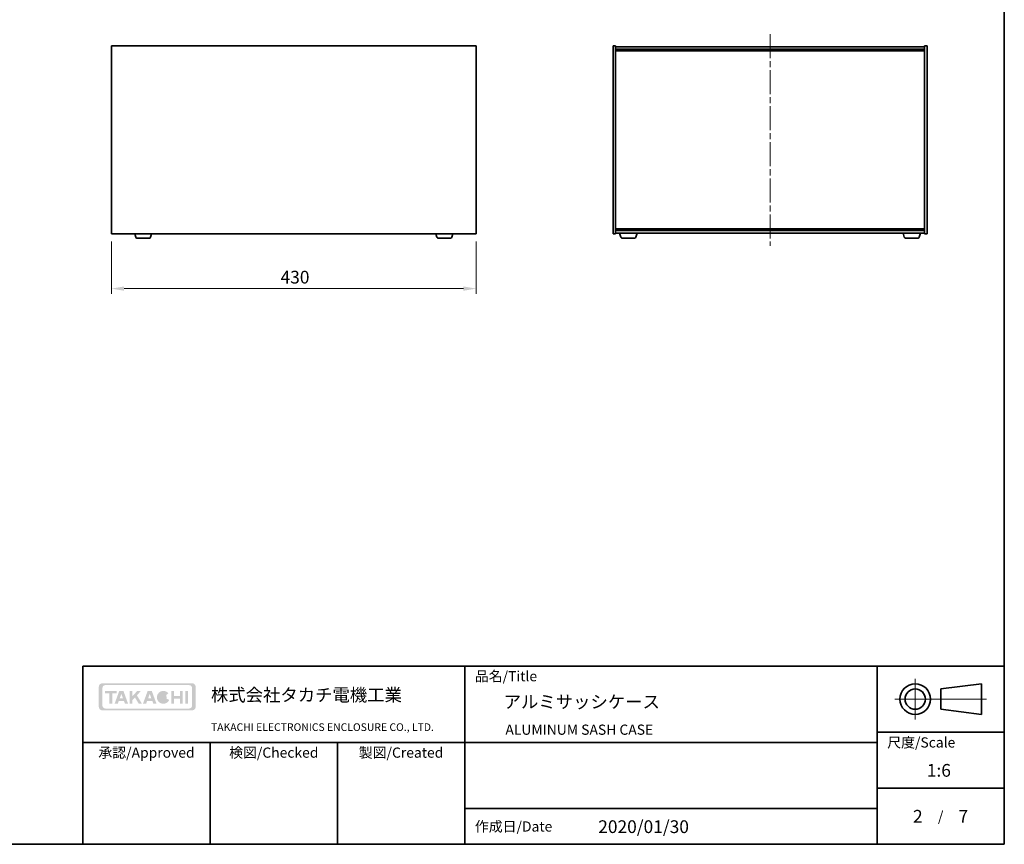
# Model space of a CAD drawing. Units: millimetres. Extents: x 0 to 10617, y 0 to 1686.
# Drawn here: x 3151 to 4311, y 0 to 971 of the extents above; entities that cross this region are included whole.
import ezdxf
from ezdxf.enums import TextEntityAlignment as Align

# ---------------------------------------------------------------- set-up
doc = ezdxf.new("R2010")
doc.units = ezdxf.units.MM
doc.header["$LTSCALE"] = 5
doc.linetypes.add('CHAIN', pattern=[0.3543, 0.2362, -0.0295, 0.0591, -0.0295])
doc.layers.get('Defpoints').update_dxf_attribs({"lineweight": 25})
for name, color, linetype, lineweight in [('Border (ISO)', 7, 'Continuous', 35), ('Dimension (ISO)', 7, 'Continuous', 18), ('Dimension (ISO) @ 1', 7, 'Continuous', 18), ('Title (ISO)', 7, 'Continuous', 35), ('Visible (ISO)', 7, 'Continuous', 35)]:
    doc.layers.add(name, color=color, linetype=linetype, lineweight=lineweight)
doc.layers.add('Centerline (ISO)', color=7, linetype='Continuous', lineweight=18, true_color=0x80ffff)
doc.layers.add('Hatch (ISO)', color=1, linetype='Continuous', lineweight=18, true_color=0xff0000)
doc.styles.add('Note Text (TK)', font='txt')
doc.styles.add('文字スタイル67', font='arial.ttf')
doc.dimstyles.new('Default - Method 1b (TK)', dxfattribs={"dimscale": 5, "dimtxt": 2.5, "dimasz": 2.5, "dimexe": 1, "dimexo": 1.5, "dimgap": 1, "dimtad": 1, "dimtoh": 1, "dimrnd": 1e-08, "dimdsep": 46, "dimtxsty": 'Note Text (TK)', "dimcen": 0.09, "dimdle": 5, "dimclrd": 100, "dimclre": 100, "dimclrt": 7, "dimadec": 1, "dimazin": 1, "dimtfac": 1, "dimtmove": 0, "dimatfit": 3, "dimfxl": 0, "dimtolj": 1, "dimlwd": -1, "dimlwe": -1, "dimarcsym": 0})

# ---------------------------------------------------------------- blocks, each defined once
blk = doc.blocks.new('図面枠 tk図枠')
at = {"layer": 'Border (ISO)'}
for p in [(405.5, 289), (14.5, 8)]:
    blk.add_line(p, (405.5, 8), dxfattribs=at)
blk = doc.blocks.new('表題欄 tk表題欄')
at = {"layer": 'Hatch (ISO)'}
h = blk.add_hatch(color=256, dxfattribs=at)
edge = h.paths.add_edge_path(flags=0)
edge.add_arc((95.58, 236.3), 0.596, 270, 360)
edge.add_line((96.17, 236.3), (96.17, 239.71))
edge.add_arc((95.58, 239.71), 0.596, 0, 90)
edge.add_line((95.58, 240.31), (79.14, 240.31))
edge.add_arc((79.14, 239.71), 0.596, 90, 180)
edge.add_line((78.54, 239.71), (78.54, 236.3))
edge.add_arc((79.14, 236.3), 0.596, 180, 270)
edge.add_line((79.14, 235.7), (95.58, 235.7))
edge = h.paths.add_edge_path()
edge.add_line((77.84, 239.96), (77.84, 236.05))
edge.add_arc((78.54, 236.05), 0.702, 180, 270)
edge.add_line((78.54, 235.35), (96.17, 235.35))
edge.add_arc((96.17, 236.05), 0.702, 270, 360)
edge.add_line((96.87, 236.05), (96.87, 239.96))
edge.add_arc((96.17, 239.96), 0.702, 0, 90)
edge.add_line((96.17, 240.66), (78.54, 240.66))
edge.add_arc((78.54, 239.96), 0.702, 90, 180)
for points in [[(79.07, 239.15), (79.07, 238.66), (79.92, 238.66), (79.92, 236.66), (80.51, 236.66), (80.51, 238.66), (81.36, 238.66), (81.36, 239.15)], [(85.68, 236.66), (84.94, 237.89), (84.42, 237.32), (84.42, 236.66), (83.9, 236.66), (83.9, 239.15), (84.42, 239.15), (84.42, 238.1), (85.39, 239.15), (86.11, 239.15), (85.32, 238.3), (86.3, 236.66)], [(92.09, 239.15), (92.09, 236.66), (92.61, 236.66), (92.61, 237.66), (93.77, 237.66), (93.77, 236.66), (94.29, 236.66), (94.29, 239.15), (93.77, 239.15), (93.77, 238.15), (92.61, 238.15), (92.61, 239.15)], [(94.84, 239.15), (94.84, 236.66), (95.36, 236.66), (95.36, 239.15)]]:
    blk.add_hatch(color=256, dxfattribs=at).paths.add_polyline_path(points)
h = blk.add_hatch(color=256, dxfattribs=at)
h.paths.add_polyline_path([(82.59, 237.71), (81.95, 237.71), (82.27, 238.58)], flags=0)
h.paths.add_polyline_path([(82.78, 237.2), (81.76, 237.2), (81.57, 236.66), (80.95, 236.66), (81.86, 239.15), (82.68, 239.15), (83.59, 236.66), (82.98, 236.66)])
h = blk.add_hatch(color=256, dxfattribs=at)
h.paths.add_polyline_path([(87.53, 237.71), (88.16, 237.71), (87.85, 238.58)], flags=0)
h.paths.add_polyline_path([(87.14, 236.66), (87.34, 237.2), (88.35, 237.2), (88.55, 236.66), (89.17, 236.66), (88.25, 239.15), (87.44, 239.15), (86.52, 236.66)])
h = blk.add_hatch(color=256, dxfattribs=at)
edge = h.paths.add_edge_path()
edge.add_arc((90.52, 237.9), 1.27, 38.5505, 336.582)
edge.add_line((91.69, 237.4), (91.17, 237.62))
edge.add_ellipse((90.52, 237.9), major_axis=(0, -0.8), ratio=0.867347, start_angle=124.651, end_angle=429.4109, ccw=False)
edge.add_line((91.09, 238.36), (91.52, 238.7))
at = {"layer": 'Title (ISO)'}
for p, q in [((74.71, 244.05), (255.71, 244.05)), ((74.71, 209.05), (74.71, 244.05)), ((149.71, 244.05), (149.71, 209.05)), ((230.71, 244.05), (230.71, 209.05)), ((255.71, 244.05), (255.71, 209.05)), ((243.21, 239.55), (251.21, 240.55)), ((251.21, 234.55), (251.21, 240.55)), ((243.21, 239.55), (243.21, 235.55)), ((243.21, 235.55), (251.21, 234.55)), ((230.71, 231.05), (255.71, 231.05)), ((74.71, 229.05), (230.71, 229.05)), ((99.71, 229.05), (99.71, 209.05)), ((124.71, 229.05), (124.71, 209.05)), ((230.71, 220.05), (255.71, 220.05)), ((149.71, 216.05), (230.71, 216.05)), ((255.71, 209.05), (74.71, 209.05))]:
    blk.add_line(p, q, dxfattribs=at)
at = {"layer": 'Title (ISO)', "color": 4, "linetype": 'CHAIN', "lineweight": 18, "ltscale": 8.88956, "true_color": 0x00ffff}
blk.add_line((238.21, 241.55), (238.21, 233.55), dxfattribs=at)
at = {"layer": 'Title (ISO)', "color": 4, "linetype": 'CHAIN', "lineweight": 18, "ltscale": 20.001633, "true_color": 0x00ffff}
blk.add_line((252.21, 237.55), (234.21, 237.55), dxfattribs=at)
at = {"layer": 'Title (ISO)'}
for radius in [3, 2]:
    blk.add_circle((238.21, 237.55), radius, dxfattribs=at)
at = {"layer": 'Title (ISO)', "color": 1, "true_color": 0xff0000, "char_height": 2, "line_spacing_factor": 1.5, "style": 'Note Text (TK)'}
for s, insert, attachment_point in [('\\fＭＳ Ｐゴシック|b0|i0;\\H2.0000;品名/Title', (151.71, 242.05), 4), ('\\fＭＳ Ｐゴシック|b0|i0;\\H2.0000;尺度/Scale', (232.71, 229.05), 4), ('\\fＭＳ Ｐゴシック|b0|i0;\\H2.0000;承認/Approved', (87.21, 227.05), 5), ('\\fＭＳ Ｐゴシック|b0|i0;\\H2.0000;検図/Checked', (112.21, 227.05), 5), ('\\fＭＳ Ｐゴシック|b0|i0;\\H2.0000;製図/Created', (137.21, 227.05), 5), ('\\fＭＳ Ｐゴシック|b0|i0;\\H2.0000;作成日/Date', (151.71, 212.55), 4)]:
    blk.add_mtext(s, dxfattribs=dict(at, insert=insert, attachment_point=attachment_point))
at = {"layer": 'Title (ISO)', "color": 7, "line_spacing_factor": 1.5, "style": 'Note Text (TK)'}
for s, insert, char_height, attachment_point in [('株式会社タカチ電機工業', (99.87, 238.05), 2.5, 4), ('\\fArial|b0|i0;\\H1.4986;TAKACHI ELECTRONICS ENCLOSURE CO., LTD.', (99.87, 232.05), 1.4986, 4), ('\\fＭＳ Ｐゴシック|b0|i0;\\H2.0000;/', (243.21, 214.55), 2, 5)]:
    blk.add_mtext(s, dxfattribs=dict(at, insert=insert, char_height=char_height, attachment_point=attachment_point))
at = {"layer": 'Title (ISO)', "color": 7}
for tag, p, height, style in [('<品名>_001', (157.37, 235.77), 2.5, 'Note Text (TK)'), ('<Title>_001', (157.71, 230.55), 2, '文字スタイル67'), ('<ページ_No.>_001', (238.1, 213.3), 2.5, 'Note Text (TK)'), ('<総ページ数>_001', (246.79, 213.3), 2.5, 'Note Text (TK)'), ('作成日_001', (175.56, 211.26), 2.5, 'Note Text (TK)')]:
    blk.add_attdef(tag, p, '', height=height, dxfattribs=dict(at, style=style))
at = {"layer": 'Title (ISO)', "color": 7, "style": 'Note Text (TK)'}
blk.add_attdef('<尺度>', text='', height=2.5, dxfattribs=at).set_placement((243.21, 223.55), align=Align.MIDDLE_CENTER)
blk = doc.blocks.new('*D126')
at = {"layer": 'Defpoints', "color": 0, "transparency": 16777216}
for p in [(3258.6, 718.9), (3688.6, 718.9), (3688.6, 654.5)]:
    blk.add_point(p, dxfattribs=at)
at = {"layer": 'Dimension (ISO)', "color": 100, "transparency": 16777216}
for p, q in [((3258.6, 709.9), (3258.6, 648.5)), ((3688.6, 709.9), (3688.6, 648.5)), ((3273.6, 654.5), (3673.6, 654.5))]:
    blk.add_line(p, q, dxfattribs=at)
for points in [[(3273.6, 657), (3273.6, 652), (3258.6, 654.5)], [(3673.6, 657), (3673.6, 652), (3688.6, 654.5)]]:
    blk.add_solid(points, dxfattribs=at)
at = {"layer": 'Dimension (ISO)', "color": 7, "transparency": 16777216, "insert": (3458, 668), "char_height": 15, "attachment_point": 4, "style": 'Note Text (TK)'}
blk.add_mtext('\\A1;430', dxfattribs=at)

msp = doc.modelspace()

# ---------------------------------------------------------------- linework, layer by layer
at = {"layer": 'Centerline (ISO)', "linetype": 'CHAIN', "ltscale": 23.990969}
msp.add_line((4034.9207, 954.369), (4034.9207, 704.869), dxfattribs=at)
at = {"layer": 'Visible (ISO)'}
for p, q in [((3258.5923, 940.369), (3258.5923, 718.869)), ((3688.5923, 940.369), (3258.5923, 940.369)), ((3688.5923, 718.869), (3688.5923, 940.369)), ((3849.9207, 940.369), (3852.9207, 940.369)), ((3849.9207, 718.869), (3849.9207, 940.369)), ((3852.9207, 718.869), (3852.9207, 940.369)), ((4216.9207, 940.369), (4216.9207, 718.869)), ((4219.9207, 940.369), (4216.9207, 940.369)), ((4219.9207, 940.369), (4219.9207, 718.869)), ((4216.9207, 939.369), (3852.9207, 939.369)), ((3852.9207, 936.369), (4216.9207, 936.369)), ((3852.9207, 934.369), (4216.9207, 934.369)), ((4216.9207, 724.869), (3852.9207, 724.869)), ((4216.9207, 722.869), (3852.9207, 722.869)), ((3852.9207, 719.869), (4216.9207, 719.869)), ((3859.1, 714.938), (3857.6207, 719.869)), ((3876.7414, 714.938), (3878.2207, 719.869)), ((4193.1, 714.938), (4191.6207, 719.869)), ((4210.7414, 714.938), (4212.2207, 719.869)), ((3258.5923, 718.869), (3688.5923, 718.869)), ((3287.2716, 714.938), (3286.0923, 718.869)), ((3303.4762, 713.869), (3288.7083, 713.869)), ((3304.913, 714.938), (3306.0923, 718.869)), ((3642.2716, 714.938), (3641.0923, 718.869)), ((3658.4762, 713.869), (3643.7083, 713.869)), ((3659.913, 714.938), (3661.0923, 718.869)), ((3849.9207, 718.869), (3852.9207, 718.869)), ((3875.3047, 713.869), (3860.5367, 713.869)), ((4209.3047, 713.869), (4194.5367, 713.869)), ((4219.9207, 718.869), (4216.9207, 718.869))]:
    msp.add_line(p, q, dxfattribs=at)
for centre, start, end in [((3288.7083, 715.369), 196.6992442, 270), ((3303.4762, 715.369), 270, 343.3007558), ((3643.7083, 715.369), 196.6992442, 270), ((3658.4762, 715.369), 270, 343.3007558), ((3860.5367, 715.369), 196.6992442, 270), ((3875.3047, 715.369), 270, 343.3007558), ((4194.5367, 715.369), 196.6992442, 270), ((4209.3047, 715.369), 270, 343.3007558)]:
    msp.add_arc(centre, 1.5, start, end, dxfattribs=at)

# ---------------------------------------------------------------- block references
at = {"xscale": 6, "yscale": 6, "zscale": 6}
msp.add_blockref('図面枠 tk図枠', (1878, -48), dxfattribs=at)
ref = msp.add_blockref('表題欄 tk表題欄', (2776.7471, -1254.3164), dxfattribs=dict(xscale=6, yscale=6, zscale=6))
ref.add_attrib('<品名>_001', 'アルミサッシケース', (3720.9545, 160.3295), dxfattribs={"layer": 'Title (ISO)', "color": 7, "height": 15, "style": 'Note Text (TK)'})
ref.add_attrib('<尺度>_001', '1:6', (4219.6669, 79.5972), dxfattribs={"layer": 'Title (ISO)', "color": 7, "height": 15, "style": 'Note Text (TK)'})
ref.add_attrib('作成日_001', '2020/01/30', (3832.4149, 13.2494), dxfattribs={"layer": 'Title (ISO)', "color": 7, "height": 15, "style": 'Note Text (TK)'})
ref.add_attrib('<Title>_001', 'ALUMINUM SASH CASE', (3723, 129), dxfattribs={"layer": 'Title (ISO)', "color": 7, "height": 12, "style": '文字スタイル67'})
ref.add_attrib('<ページ_No.>_001', '2', (4203.4185, 25.4693), dxfattribs={"layer": 'Title (ISO)', "color": 7, "height": 15, "style": 'Note Text (TK)'})
ref.add_attrib('<総ページ数>_001', '7', (4257.0672, 25.5), dxfattribs={"layer": 'Title (ISO)', "color": 7, "height": 15, "style": 'Note Text (TK)'})

# ---------------------------------------------------------------- dimensions: what is measured, and where the dimension line sits
at = {"layer": 'Dimension (ISO) @ 1', "color": 100, "true_color": 0x00ff3f}
dim = msp.add_linear_dim(base=(3688.5923, 654.4524), p1=(3258.5923, 718.869), p2=(3688.5923, 718.869), angle=180, dimstyle='Default - Method 1b (TK)', override={"dimscale": 1, "dimtxt": 15, "dimasz": 15, "dimexe": 6, "dimexo": 9, "dimgap": 6, "dimtoh": 0, "dimdec": 2, "dimcen": 0.54, "dimtol": 0, "dimlim": 0, "dimtp": 0, "dimtm": 0, "dimtdec": 2, "dimtix": 0, "dimtofl": 0, "dimtmove": 0, "dimatfit": 1}, dxfattribs=at)
dim.commit()
dim.dimension.update_dxf_attribs({"geometry": '*D126', "text_midpoint": (3473.5923, 654.4524), "dimtype": 128})

doc.saveas('drawing.dxf')
